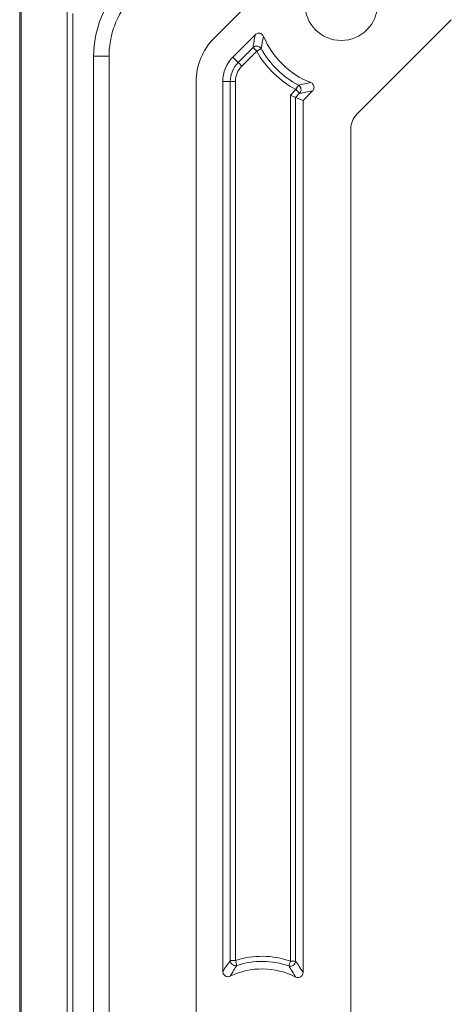
# Model space of a CAD drawing. Extents: x 3.5 to 56, y 4.5 to 72.2.
# Drawn here: x 10.5 to 11.8, y 28 to 31 of the extents above; entities that cross this region are included whole.
import ezdxf

# ---------------------------------------------------------------- set-up
doc = ezdxf.new("R2010")
doc.units = 0
doc.header["$LTSCALE"] = 0.25
doc.header["$MEASUREMENT"] = 0
doc.layers.get('0').update_dxf_attribs({"linetype": 'CONTINUOUS'})
doc.layers.get('DEFPOINTS').update_dxf_attribs({"linetype": 'CONTINUOUS'})
doc.styles.add('Airal', font='arial.ttf')
doc.dimstyles.new('STYLE V', dxfattribs={"dimscale": 7, "dimtxt": 0.08, "dimasz": 0.1, "dimexe": 0.1, "dimexo": 0.0625, "dimgap": 0.09, "dimtad": 0, "dimtih": 1, "dimtoh": 1, "dimzin": 0, "dimdsep": 46, "dimtxsty": 'Airal', "dimcen": 0.09, "dimadec": 0, "dimazin": 0, "dimtfac": 1, "dimtofl": 0, "dimtmove": 0, "dimatfit": 3, "dimfxl": 1, "dimtolj": 1, "dimtzin": 0, "dimarcsym": 0})

# ---------------------------------------------------------------- blocks, each defined once
blk = doc.blocks.new('*D8')
at = {"color": 0, "lineweight": -2, "transparency": 16777216}
for p, q in [((10.2368, 32.5641), (7.6386, 32.5641)), ((8.3386, 31.8641), (8.3386, 30.56)), ((8.3386, 25.341), (8.3386, 27.6466)), ((10.7694, 24.641), (7.6386, 24.641))]:
    blk.add_line(p, q, dxfattribs=at)
at = {"color": 0, "transparency": 16777216}
for points in [[(8.222, 31.8641), (8.4553, 31.8641), (8.3386, 32.5641)], [(8.222, 25.341), (8.4553, 25.341), (8.3386, 24.641)]]:
    blk.add_solid(points, dxfattribs=at)
at = {"layer": 'DEFPOINTS', "color": 0, "transparency": 16777216}
for p in [(10.6743, 32.5641), (8.3386, 24.641), (11.2069, 24.641)]:
    blk.add_point(p, dxfattribs=at)
at = {"color": 0, "transparency": 16777216, "insert": (8.3386, 29.1033), "char_height": 0.56, "attachment_point": 5, "style": 'Airal'}
blk.add_mtext('\\A1;7.92\\P [201.2]', dxfattribs=at)

msp = doc.modelspace()

# ---------------------------------------------------------------- linework, layer by layer
at = {"color": 0, "linetype": 'Continuous', "lineweight": 0}
for p, q in [((10.4715, 31.876), (10.4715, 17.4059)), ((10.4759, 31.8717), (10.4759, 17.4102)), ((11.5506, 31.4105), (11.0619, 30.9219)), ((11.0619, 30.9219), (11.5506, 31.4105)), ((10.6152, 17.5496), (10.6152, 31.0468)), ((10.633, 18.2855), (10.633, 30.9964)), ((11.7816, 30.9777), (11.4948, 30.6908)), ((11.1186, 30.8642), (11.1864, 30.932)), ((11.1798, 30.8932), (11.1348, 30.8481)), ((11.1798, 30.8932), (11.1909, 30.8822)), ((10.6958, 30.8665), (10.6958, 18.4155)), ((10.6958, 30.8665), (10.7426, 30.8665)), ((10.7426, 18.4155), (10.7426, 30.8665)), ((11.1348, 30.8481), (11.1186, 30.8642)), ((11.1458, 30.8371), (11.1909, 30.8822)), ((11.2045, 30.8898), (11.1909, 30.8822)), ((11.007, 30.7893), (11.007, 18.4926)), ((11.007, 18.4926), (11.007, 30.7893)), ((11.0879, 28.0894), (11.0879, 30.79)), ((11.1107, 30.79), (11.0879, 30.79)), ((11.1107, 30.79), (11.1107, 28.123)), ((11.1263, 30.79), (11.1107, 30.79)), ((11.1263, 28.123), (11.1263, 30.79)), ((11.3173, 30.7791), (11.31, 30.7654)), ((11.31, 30.7654), (11.2931, 30.7485)), ((11.2931, 30.7485), (11.2931, 28.1211)), ((11.2931, 30.7485), (11.3087, 30.742)), ((11.3087, 30.742), (11.321, 30.7544)), ((11.321, 30.7544), (11.31, 30.7654)), ((11.3603, 30.7614), (11.3315, 30.7326)), ((11.3087, 28.1211), (11.3087, 30.742)), ((11.3087, 30.742), (11.3315, 30.7326)), ((11.3315, 30.7326), (11.3315, 28.0866)), ((11.4765, 30.6466), (11.4765, 18.6353)), ((11.1263, 28.123), (11.1107, 28.123)), ((11.1263, 28.123), (11.131, 28.1082)), ((11.2931, 28.1211), (11.288, 28.1064)), ((11.2931, 28.1211), (11.3087, 28.1211))]:
    msp.add_line(p, q, dxfattribs=at)
msp.add_circle((11.4476, 31.0249), 0.1103, dxfattribs=at)
for centre, radius, start, end in [((11.4476, 31.0249), 0.2553, 202.5537, 248.7387), ((11.4476, 31.0249), 0.2937, 209.068, 242.0756), ((11.1928, 30.79), 0.0821, 134.9946, 180.0037), ((11.539, 30.6466), 0.0625, 134.9997, 180.0003), ((11.2069, 27.873), 0.2627, 70.8354, 107.8718), ((11.2069, 27.873), 0.2243, 62.9617, 115.541)]:
    msp.add_arc(centre, radius, start, end, dxfattribs=at)
at = {"color": 0, "linetype": 'Continuous', "lineweight": 0, "extrusion": (2.20343e-16, -5.39669e-32, -1)}
msp.add_arc((-11.1928, 30.79), 0.1049, 359.9971, 45.0054, dxfattribs=at)
at = {"color": 0, "linetype": 'Continuous', "lineweight": 0, "extrusion": (2.20343e-16, -6.62943e-32, -1)}
msp.add_arc((-11.4476, 31.0249), 0.2781, 297.9244, 330.932, dxfattribs=at)
at = {"color": 0, "linetype": 'Continuous', "lineweight": 0, "extrusion": (2.20343e-16, -5.39684e-32, -1)}
msp.add_arc((-11.1928, 30.79), 0.0666, 359.9963, 45.0054, dxfattribs=at)
at = {"color": 0, "linetype": 'Continuous', "lineweight": 0, "extrusion": (2.20343e-16, -4.16424e-32, -1)}
msp.add_arc((-11.2069, 27.873), 0.2471, 72.1282, 109.1646, dxfattribs=at)
at = {"color": 0, "linetype": 'Continuous', "lineweight": 0, "extrusion": (1.9254e-16, 3.86964e-17, -1)}
msp.add_ellipse((11.3716, 30.7327), major_axis=(0.0154, -0.3914), ratio=0.451994, start_param=2.001366, end_param=2.107797, dxfattribs=at)
at = {"color": 0, "linetype": 'Continuous', "lineweight": 0, "extrusion": (2.15927e-16, -7.85431e-19, -1)}
msp.add_ellipse((11.1909, 30.8822), major_axis=(0.0155, -0.0022), ratio=0.989614, start_param=-2.490201, end_param=-0.651392, dxfattribs=at)
at = {"color": 0, "linetype": 'Continuous', "lineweight": 0}
msp.add_ellipse((11.1458, 30.8371), major_axis=(-0.011, 0.011), ratio=0.000093, start_param=0.087266, end_param=1.570796, dxfattribs=at)
at = {"color": 0, "linetype": 'Continuous', "lineweight": 0, "extrusion": (2.1941e-16, -5.92531e-18, -1)}
msp.add_ellipse((11.31, 30.7654), major_axis=(0.0023, -0.0155), ratio=0.989337, start_param=-2.500076, end_param=-0.641517, dxfattribs=at)
at = {"color": 0, "linetype": 'Continuous', "lineweight": 0, "extrusion": (2.2022e-16, -2.17621e-18, -1)}
msp.add_ellipse((11.1263, 28.123), major_axis=(-0.0126, 0.0092), ratio=0.989136, start_param=-2.506948, end_param=-0.634644, dxfattribs=at)
at = {"color": 0, "linetype": 'Continuous', "lineweight": 0, "extrusion": (2.22893e-16, -2.38089e-18, -1)}
msp.add_ellipse((11.2931, 28.1211), major_axis=(-0.0127, -0.0091), ratio=0.988796, start_param=-2.518106, end_param=-0.623487, dxfattribs=at)
at = {"color": 0, "linetype": 'Continuous', "lineweight": 0}
for points, knots in [([(10.7873, 31.0874), (10.7584, 31.0585), (10.7353, 31.0238), (10.7196, 30.986), (10.704, 30.9483), (10.6958, 30.9074), (10.6958, 30.8665)], [2.7489567, 2.7489567, 2.7489567, 2.7489567, 3.1415927, 3.1415927, 3.1415927, 3.5342286, 3.5342286, 3.5342286, 3.5342286]), ([(10.7426, 30.8665), (10.7426, 30.8842), (10.7444, 30.902), (10.7514, 30.9368), (10.7567, 30.9538), (10.7769, 31.0015), (10.7963, 31.0303), (10.8204, 31.0544)], [-0.208856, -0.208856, -0.208856, -0.208856, -0.1554804, -0.1554804, -0.1021625, -0.1021625, 0, 0, 0, 0]), ([(11.2118, 30.927), (11.2112, 30.9283), (11.2104, 30.9296), (11.2085, 30.932), (11.2073, 30.9332), (11.2042, 30.9351), (11.2024, 30.9359), (11.1985, 30.9367), (11.1965, 30.9367), (11.1929, 30.936), (11.1914, 30.9354), (11.1886, 30.9339), (11.1874, 30.933), (11.1864, 30.932)], [0, 0, 0, 0, 0.01126802, 0.01126802, 0.02377369, 0.02377369, 0.03891463, 0.03891463, 0.05406026, 0.05406026, 0.06659429, 0.06659429, 0.07788979, 0.07788979, 0.07788979, 0.07788979]), ([(11.0619, 30.9219), (11.0533, 30.9132), (11.0454, 30.9037), (11.0318, 30.8833), (11.026, 30.8724), (11.0166, 30.8497), (11.013, 30.838), (11.0082, 30.8139), (11.007, 30.8016), (11.007, 30.7893)], [-0.3743443, -0.3743443, -0.3743443, -0.3743443, -0.280756, -0.280756, -0.1871721, -0.1871721, -0.0935883, -0.0935883, 0, 0, 0, 0]), ([(11.007, 30.7893), (11.007, 30.8139), (11.0119, 30.8384), (11.0307, 30.8837), (11.0446, 30.9045), (11.0619, 30.9219)], [2.7489567, 2.7489567, 2.7489567, 2.7489567, 3.1415927, 3.1415927, 3.5342286, 3.5342286, 3.5342286, 3.5342286]), ([(11.3603, 30.7614), (11.3614, 30.7625), (11.3623, 30.7637), (11.3638, 30.7665), (11.3644, 30.7681), (11.365, 30.7717), (11.365, 30.7737), (11.3642, 30.7776), (11.3634, 30.7794), (11.3614, 30.7825), (11.3602, 30.7837), (11.3577, 30.7856), (11.3564, 30.7864), (11.355, 30.7869)], [0, 0, 0, 0, 0.01147178, 0.01147178, 0.0242369, 0.0242369, 0.03937514, 0.03937514, 0.05451228, 0.05451228, 0.06730518, 0.06730518, 0.07879683, 0.07879683, 0.07879683, 0.07879683]), ([(11.0879, 28.0894), (11.0879, 28.0879), (11.0881, 28.0863), (11.0891, 28.0832), (11.0898, 28.0817), (11.092, 28.0786), (11.0934, 28.0773), (11.0968, 28.0752), (11.0987, 28.0744), (11.1023, 28.0738), (11.1041, 28.0738), (11.1073, 28.0742), (11.1088, 28.0747), (11.1102, 28.0754)], [0, 0, 0, 0, 0.01175578, 0.01175578, 0.02489163, 0.02489163, 0.04002212, 0.04002212, 0.05515007, 0.05515007, 0.06830033, 0.06830033, 0.0800637, 0.0800637, 0.0800637, 0.0800637]), ([(11.3089, 28.0728), (11.3103, 28.0721), (11.3118, 28.0716), (11.3151, 28.071), (11.3168, 28.071), (11.3205, 28.0716), (11.3224, 28.0723), (11.3258, 28.0744), (11.3273, 28.0757), (11.3295, 28.0787), (11.3303, 28.0803), (11.3313, 28.0835), (11.3315, 28.0851), (11.3315, 28.0866)], [0, 0, 0, 0, 0.01199163, 0.01199163, 0.02544389, 0.02544389, 0.04056413, 0.04056413, 0.05568738, 0.05568738, 0.06912977, 0.06912977, 0.08111809, 0.08111809, 0.08111809, 0.08111809])]:
    msp.add_open_spline(points, degree=3, knots=knots, dxfattribs=at)
for points in [[(11.1864, 30.932), (11.1837, 30.9186), (11.1816, 30.9057), (11.1798, 30.8932)], [(11.355, 30.7869), (11.342, 30.7838), (11.3295, 30.7813), (11.3173, 30.7791)], [(11.321, 30.7544), (11.3337, 30.7563), (11.3467, 30.7586), (11.3603, 30.7614)], [(11.1107, 28.123), (11.1031, 28.1125), (11.0955, 28.1015), (11.0879, 28.0894)], [(11.3315, 28.0866), (11.3239, 28.099), (11.3163, 28.1104), (11.3087, 28.1211)], [(11.1102, 28.0754), (11.117, 28.0871), (11.124, 28.0979), (11.131, 28.1082)], [(11.288, 28.1064), (11.295, 28.0959), (11.302, 28.0848), (11.3089, 28.0728)]]:
    msp.add_open_spline(points, degree=3, dxfattribs=at)

# ---------------------------------------------------------------- dimensions: what is measured, and where the dimension line sits
dim = msp.add_linear_dim(base=(8.3386, 24.641), p1=(10.6743, 32.5641), p2=(11.2069, 24.641), angle=90, dimstyle='STYLE V', override={"dimpost": '\\X'})
dim.commit()
dim.dimension.update_dxf_attribs({"geometry": '*D8', "text_midpoint": (8.3386, 29.1033), "dimtype": 160})

doc.saveas('drawing.dxf')
